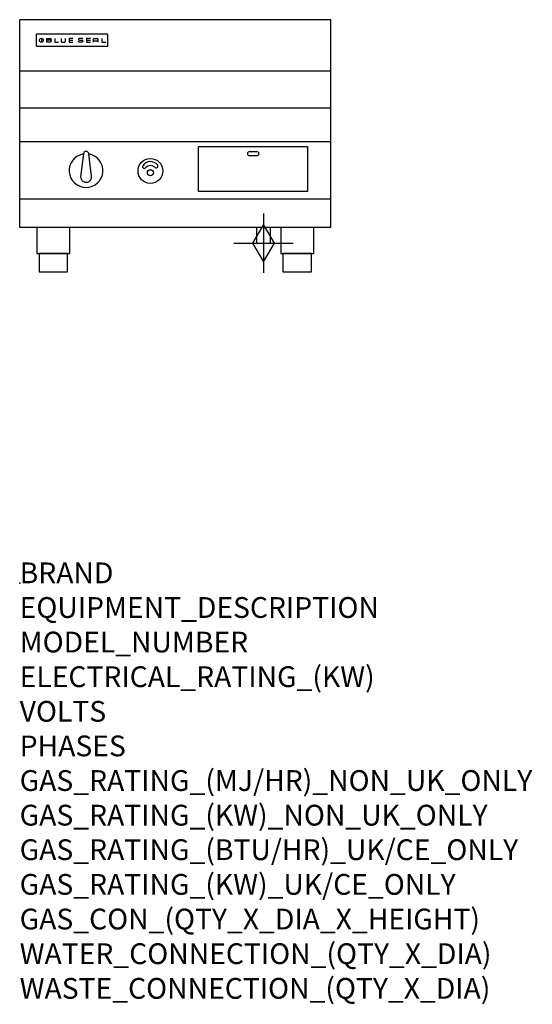
# Model space of a CAD drawing. Extents: x 0 to 988, y -811 to 1086.
import ezdxf

# ---------------------------------------------------------------- set-up
doc = ezdxf.new("R2010")
doc.units = 0
doc.header["$LTSCALE"] = 6.5
doc.layers.get('0').update_dxf_attribs({"linetype": 'CONTINUOUS'})
doc.layers.add('Moffat_2D_Hyd', color=3, linetype='CONTINUOUS')
doc.layers.add('Moffat_Profile', color=1, linetype='CONTINUOUS')
doc.layers.add('Moffat_Notes', color=2, linetype='CONTINUOUS', plot=False)
doc.styles.get("Standard").update_dxf_attribs({"font": 'txt.shx'})

# ---------------------------------------------------------------- blocks, each defined once
blk = doc.blocks.new('BlueSeal Badge')
at = {"layer": 'Moffat_Profile'}
for p, q in [((-59.2, 15.3), (-59.2, 7.8)), ((-48.9, 7.9), (-48.9, 15)), ((-48.9, 15), (-41.7, 15)), ((-41.7, 11.5), (-48.9, 11.5)), ((-41.7, 7.9), (-48.9, 7.9)), ((-33.3, 15), (-33.3, 7.9)), ((-33.3, 7.9), (-26, 7.9)), ((-21.2, 15), (-21.2, 9.4)), ((-19.7, 7.9), (-14.3, 7.9)), ((-12.8, 9.4), (-12.8, 15)), ((1.7, 15), (-5.8, 15)), ((-5.8, 15), (-5.8, 7.7)), ((-5.8, 11.4), (1.7, 11.4)), ((-5.8, 7.7), (1.7, 7.7)), ((12.3, 13.6), (12.3, 13.1)), ((12.3, 9.4), (12.3, 9.8)), ((19.2, 15.1), (13.8, 15.1)), ((13.8, 11.6), (19.2, 11.6)), ((19.2, 7.9), (13.8, 7.9)), ((20.7, 13.3), (20.7, 13.6)), ((20.7, 10.1), (20.7, 9.4)), ((35.5, 15), (28.1, 15)), ((28.1, 15), (28.1, 7.7)), ((28.1, 11.4), (35.5, 11.4)), ((28.1, 7.7), (35.5, 7.7)), ((41.3, 7.7), (41.3, 13.5)), ((41.3, 10.3), (49.8, 10.3)), ((42.8, 15), (48.3, 15)), ((49.8, 13.5), (49.8, 7.7)), ((57.6, 15), (57.6, 7.9)), ((57.6, 7.9), (64.9, 7.9))]:
    blk.add_line(p, q, dxfattribs=at)
blk.add_circle((-59.2, 11.5), 3.77, dxfattribs=at)
for centre, radius, start, end in [((-41.7, 13.2), 1.77, 269.9742, 90.0258), ((-41.7, 9.7), 1.77, 269.9742, 90.0258), ((-19.7, 9.4), 1.5, 180, 270), ((-14.3, 9.4), 1.5, 270, 0), ((13.8, 13.6), 1.5, 90, 180), ((13.8, 13.1), 1.5, 180, 270), ((13.8, 9.4), 1.5, 180, 270), ((19.2, 13.6), 1.5, 0, 90), ((19.2, 10.1), 1.5, 0, 90), ((19.2, 9.4), 1.5, 270, 0), ((42.8, 13.5), 1.5, 90, 180), ((48.3, 13.5), 1.5, 0, 90)]:
    blk.add_arc(centre, radius, start, end, dxfattribs=at)
blk = doc.blocks.new('GAS_CONNECTION')
at = {"layer": 'Moffat_2D_Hyd'}
for p, q in [((0, 57.1), (0, -57.1)), ((-57.1, 0), (57.1, 0))]:
    blk.add_line(p, q, dxfattribs=at)
blk.add_lwpolyline([(0, -35.7), (21.4, 0), (0, 35.7), (-21.4, 0), (0, -35.7)], dxfattribs=at)

msp = doc.modelspace()

# ---------------------------------------------------------------- linework, layer by layer
msp.add_point((0, 0))
at = {"layer": 'Moffat_Profile'}
for p, q in [((0, 685), (0, 1085.5)), ((600, 1085.5), (0, 1085.5)), ((600, 685), (600, 1085.5)), ((32, 1056.1), (32, 1056.1)), ((32, 1056.1), (32, 1035.7)), ((33.3, 1057.4), (33.3, 1057.4)), ((168.7, 1057.4), (33.3, 1057.4)), ((168.7, 1057.4), (168.7, 1057.4)), ((170, 1056.1), (170, 1056.1)), ((170, 1035.7), (170, 1056.1)), ((32, 1035.7), (32, 1035.7)), ((33.3, 1034.4), (33.3, 1034.4)), ((33.3, 1034.4), (168.7, 1034.4)), ((168.7, 1034.4), (168.7, 1034.4)), ((170, 1035.7), (170, 1035.7)), ((600, 986.6), (0, 986.6)), ((600, 915), (0, 915)), ((600, 850), (0, 850)), ((345, 754.4), (345, 841.3)), ((345, 841.3), (555, 841.3)), ((555, 841.3), (555, 754.4)), ((555, 836.8), (555, 837.9)), ((123, 826.9), (117.5, 782.8)), ((138.4, 784), (133, 826.9)), ((443, 831.4), (457, 831.4)), ((457, 823.4), (443, 823.4)), ((600, 740), (0, 740)), ((555, 754.4), (345, 754.4)), ((600, 685), (0, 685)), ((456.5, 685), (456.5, 655)), ((483.5, 655), (483.5, 685)), ((456.5, 655), (483.5, 655))]:
    msp.add_line(p, q, dxfattribs=at)
at = {"layer": 'Moffat_Profile', "flags": 128}
for points in [[(33.3, 1057.4), (33.2, 1057.4), (33.1, 1057.4), (33.1, 1057.4), (33, 1057.3), (32.9, 1057.3), (32.8, 1057.3), (32.7, 1057.3), (32.6, 1057.2), (32.6, 1057.2), (32.5, 1057.1), (32.4, 1057.1), (32.4, 1057), (32.3, 1056.9), (32.3, 1056.9), (32.2, 1056.8), (32.2, 1056.7), (32.1, 1056.7), (32.1, 1056.6), (32.1, 1056.5), (32, 1056.4), (32, 1056.3), (32, 1056.2), (32, 1056.2), (32, 1056.1)], [(170, 1056.1), (170, 1056.2), (170, 1056.3), (170, 1056.3), (170, 1056.4), (169.9, 1056.5), (169.9, 1056.6), (169.9, 1056.7), (169.8, 1056.7), (169.8, 1056.8), (169.7, 1056.9), (169.7, 1056.9), (169.6, 1057), (169.6, 1057.1), (169.5, 1057.1), (169.4, 1057.2), (169.4, 1057.2), (169.3, 1057.3), (169.2, 1057.3), (169.1, 1057.3), (169, 1057.3), (168.9, 1057.4), (168.9, 1057.4), (168.8, 1057.4), (168.7, 1057.4)], [(32, 1035.7), (32, 1035.6), (32, 1035.5), (32, 1035.4), (32, 1035.4), (32.1, 1035.3), (32.1, 1035.2), (32.1, 1035.1), (32.2, 1035), (32.2, 1035), (32.3, 1034.9), (32.3, 1034.8), (32.4, 1034.8), (32.4, 1034.7), (32.5, 1034.7), (32.6, 1034.6), (32.6, 1034.6), (32.7, 1034.5), (32.8, 1034.5), (32.9, 1034.5), (33, 1034.4), (33.1, 1034.4), (33.1, 1034.4), (33.2, 1034.4), (33.3, 1034.4)], [(168.7, 1034.4), (168.8, 1034.4), (168.9, 1034.4), (168.9, 1034.4), (169, 1034.4), (169.1, 1034.5), (169.2, 1034.5), (169.3, 1034.5), (169.4, 1034.6), (169.4, 1034.6), (169.5, 1034.7), (169.6, 1034.7), (169.6, 1034.8), (169.7, 1034.8), (169.7, 1034.9), (169.8, 1035), (169.8, 1035), (169.9, 1035.1), (169.9, 1035.2), (169.9, 1035.3), (170, 1035.4), (170, 1035.4), (170, 1035.5), (170, 1035.6), (170, 1035.7)]]:
    msp.add_lwpolyline(points, dxfattribs=at)
at = {"layer": 'Moffat_Profile'}
for points in [[(33.2, 635), (96.8, 635), (96.8, 685), (33.2, 685)], [(503.2, 635), (566.8, 635), (566.8, 685), (503.2, 685)], [(37.5, 600), (92.5, 600), (92.5, 635), (37.5, 635)], [(507.5, 600), (562.5, 600), (562.5, 635), (507.5, 635)]]:
    msp.add_lwpolyline(points, close=True, dxfattribs=at)
for centre, radius in [((252, 794.2), 23.9), ((252, 790.7), 5.75)]:
    msp.add_circle(centre, radius, dxfattribs=at)
for centre, radius, start, end in [((128, 794.8), 32.5, 98.8476, 81.1524), ((128, 826.8), 5, 1.2982, 178.7018), ((443, 827.4), 4, 90, 270), ((457, 827.4), 4, 270, 90), ((240.2, 802.6), 3.45, 149.9899, 329.9899), ((252.1, 794), 18.1, 39.4347, 145.3959), ((252.2, 791.3), 13.1, 51.1993, 133.5037), ((263.2, 803.5), 3.45, 214.8407, 34.8407), ((128, 782.8), 10.5, 179.8485, 6.5402)]:
    msp.add_arc(centre, radius, start, end, dxfattribs=at)

# ---------------------------------------------------------------- block references
msp.add_blockref('GAS_CONNECTION', (470, 655))
msp.add_blockref('BlueSeal Badge', (101, 1034.4), dxfattribs=at)

# ---------------------------------------------------------------- texts
at = {"layer": 'Moffat_Notes', "flags": 3}
for tag, p, s in [('BRAND', (0, 0), 'BLUESEAL'), ('EQUIPMENT_DESCRIPTION', (0, -66.7), 'GAS GRIDDLE 600mm'), ('MODEL_NUMBER', (0, -133.3), 'GP514-B'), ('ELECTRICAL_RATING_(KW)', (0, -200), 'N/A'), ('VOLTS', (0, -266.7), 'N/A'), ('PHASES', (0, -333.3), 'N/A'), ('GAS_RATING_(MJ/HR)_NON_UK_ONLY', (0, -400), '53'), ('GAS_RATING_(KW)_NON_UK_ONLY', (0, -466.7), '14.7'), ('GAS_RATING_(BTU/HR)_UK/CE_ONLY', (0, -533.2), '14.8'), ('GAS_RATING_(KW)_UK/CE_ONLY', (0, -600), '50400'), ('GAS_CON_(QTY_X_DIA_X_HEIGHT)', (0, -666.8), '1 X R 3/4 MALE X 70mm'), ('WATER_CONNECTION_(QTY_X_DIA)', (0, -733.5), 'N/A'), ('WASTE_CONNECTION_(QTY_X_DIA)', (0, -800.3), 'N/A')]:
    msp.add_attdef(tag, p, s, height=40, dxfattribs=at)

doc.saveas('drawing.dxf')
